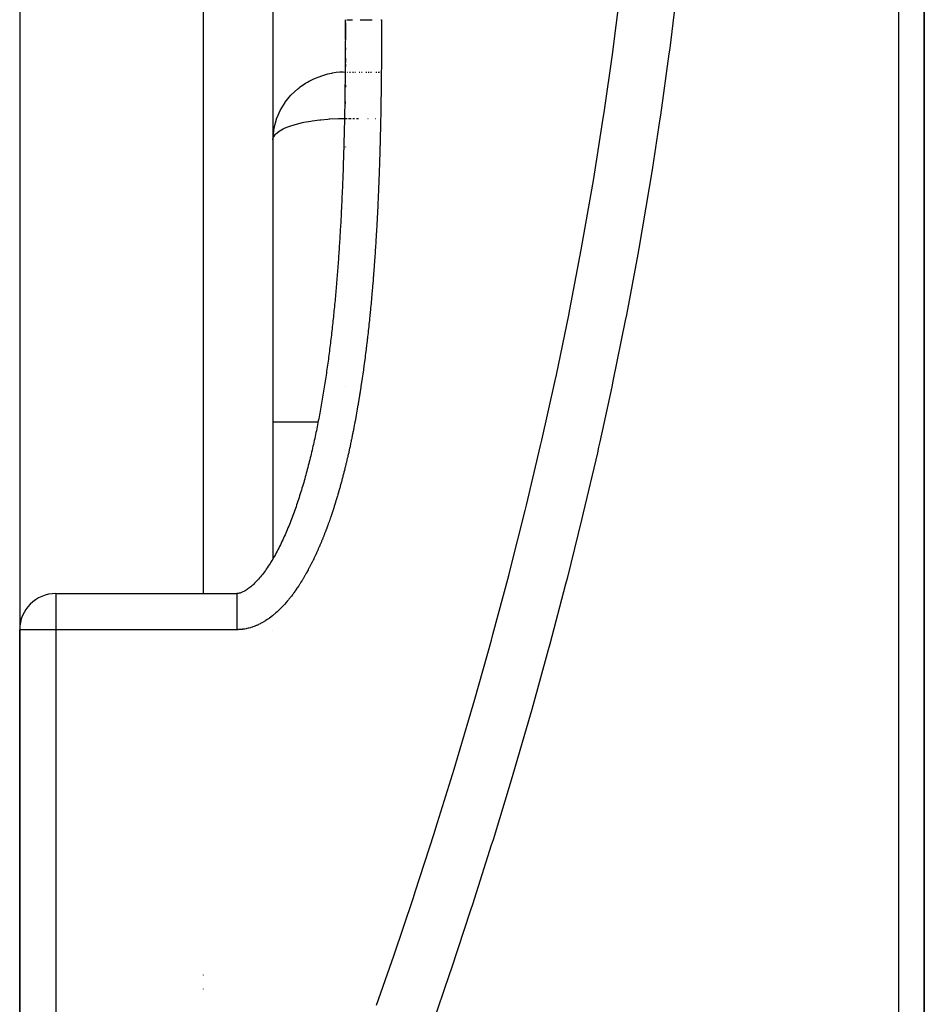
# Model space of a CAD drawing. Units: millimetres. Extents: x -345 to 575, y -401 to 401.
# Drawn here: x 530 to 555, y -45 to -17 of the extents above; entities that cross this region are included whole.
import ezdxf

# ---------------------------------------------------------------- set-up
doc = ezdxf.new("R2010")
doc.units = ezdxf.units.MM
doc.linetypes.add('DASHED', pattern=[9.652, 8.128, -1.524])
doc.layers.add('nevidi', color=4, linetype='DASHED')

msp = doc.modelspace()

# ---------------------------------------------------------------- linework, layer by layer
at = {"color": 2}
for p, q in [((530, -4), (530, -34.249)), ((537, -4), (537, -32.282)), ((537, -4), (537, -32.282)), ((555, -58.682), (555, -7.5)), ((555, -7.5), (555, -58.682)), ((539, -17.925), (539, -17.427)), ((539, -18.212), (539, -18.155)), ((539, -18.498), (539, -18.441)), ((539, -18.67), (539, -18.613)), ((539, -19.242), (539, -19.185)), ((539, -19.699), (539, -19.642)), ((539, -20.903), (539, -20.899)), ((539, -22.611), (539, -22.61)), ((539, -27.522), (539, -27.521)), ((539, -27.522), (539, -27.521)), ((539, -27.522), (539, -27.521)), ((537, -28.497), (538.249, -28.497)), ((531, -33.249), (536, -33.249)), ((530, -34.249), (530, -146)), ((530, -146), (530, -34.249)), ((537, -34.267), (537, -34.268)), ((537, -34.267), (537, -34.268))]:
    msp.add_line(p, q, dxfattribs=at)
for points in [[(539, -17.811), (539, -17.768), (539, -17.754), (539, -17.71), (539, -17.696), (539, -17.653), (539, -17.639), (539, -17.596), (539, -17.582), (539, -17.539), (539, -17.524), (539, -17.481), (539, -17.467), (539, -17.424), (539, -17.41), (539, -17.379)], [(539, -17.825), (539, -17.868), (539, -17.925), (538.999, -17.983), (538.999, -18.04), (538.999, -18.097), (538.999, -18.155), (538.998, -18.212), (538.998, -18.269), (538.998, -18.326), (538.997, -18.384), (538.997, -18.441), (538.996, -18.498), (538.996, -18.555), (538.995, -18.613), (538.995, -18.67), (538.995, -18.727), (538.994, -18.784), (538.994, -18.841), (538.993, -18.899), (538.992, -18.956), (538.992, -19.013), (538.991, -19.07), (538.991, -19.127), (538.99, -19.185), (538.989, -19.242), (538.989, -19.299), (538.988, -19.356), (538.987, -19.413), (538.986, -19.471), (538.986, -19.528), (538.985, -19.585), (538.984, -19.642), (538.983, -19.699), (538.982, -19.756), (538.981, -19.813), (538.98, -19.87), (538.979, -19.928), (538.978, -19.985), (538.977, -20.042), (538.975, -20.099), (538.974, -20.156), (538.973, -20.213), (538.972, -20.27), (538.97, -20.327), (538.969, -20.384), (538.968, -20.441), (538.966, -20.498), (538.965, -20.555), (538.964, -20.613), (538.962, -20.67), (538.961, -20.727), (538.959, -20.784), (538.958, -20.841), (538.956, -20.898), (538.954, -20.955), (538.953, -21.012), (538.951, -21.069), (538.95, -21.126), (538.948, -21.183), (538.946, -21.24), (538.944, -21.297), (538.943, -21.353), (538.941, -21.41), (538.939, -21.467), (538.937, -21.524), (538.935, -21.581), (538.933, -21.638), (538.93, -21.695), (538.928, -21.752), (538.926, -21.809), (538.924, -21.866), (538.921, -21.923), (538.919, -21.979), (538.917, -22.036), (538.914, -22.093), (538.912, -22.15), (538.909, -22.207), (538.907, -22.264), (538.904, -22.32), (538.902, -22.377), (538.899, -22.434), (538.896, -22.491), (538.894, -22.548), (538.891, -22.604), (538.888, -22.661), (538.885, -22.718), (538.883, -22.775), (538.88, -22.832), (538.877, -22.888), (538.874, -22.945), (538.871, -23.002), (538.868, -23.058), (538.865, -23.115), (538.861, -23.172), (538.858, -23.228), (538.855, -23.285), (538.851, -23.342), (538.848, -23.398), (538.844, -23.455), (538.841, -23.512), (538.837, -23.568), (538.833, -23.625), (538.83, -23.681), (538.826, -23.738), (538.822, -23.795), (538.818, -23.851), (538.814, -23.908), (538.81, -23.964), (538.806, -24.021), (538.802, -24.077), (538.798, -24.134), (538.794, -24.19), (538.789, -24.247), (538.785, -24.303), (538.781, -24.359), (538.776, -24.416), (538.772, -24.472), (538.767, -24.529), (538.763, -24.585)], [(537, -20.705), (537.002, -20.626), (537.002, -20.617)], [(538.763, -24.585), (538.758, -24.641), (538.754, -24.698), (538.749, -24.754), (538.744, -24.81), (538.739, -24.867), (538.734, -24.923), (538.729, -24.979), (538.724, -25.035), (538.719, -25.092), (538.714, -25.148), (538.708, -25.204), (538.703, -25.26), (538.697, -25.316), (538.692, -25.372), (538.686, -25.428), (538.68, -25.484), (538.674, -25.54), (538.669, -25.597), (538.663, -25.653), (538.657, -25.709), (538.651, -25.765), (538.645, -25.82), (538.638, -25.876), (538.632, -25.932), (538.626, -25.988), (538.619, -26.044), (538.613, -26.1), (538.606, -26.156), (538.6, -26.212), (538.593, -26.267), (538.587, -26.323), (538.58, -26.379), (538.573, -26.435), (538.566, -26.49), (538.559, -26.546), (538.552, -26.602), (538.545, -26.657), (538.538, -26.713), (538.53, -26.769), (538.523, -26.824), (538.515, -26.88), (538.507, -26.935), (538.499, -26.99), (538.491, -27.046), (538.483, -27.101), (538.475, -27.157), (538.467, -27.212), (538.459, -27.267), (538.45, -27.323), (538.442, -27.378), (538.433, -27.433), (538.425, -27.488), (538.416, -27.543), (538.407, -27.598), (538.398, -27.653), (538.389, -27.708), (538.38, -27.763), (538.371, -27.818), (538.362, -27.873), (538.352, -27.928), (538.343, -27.983), (538.333, -28.038), (538.324, -28.093), (538.314, -28.147), (538.304, -28.202), (538.294, -28.257), (538.284, -28.311), (538.274, -28.366), (538.263, -28.42), (538.253, -28.475), (538.242, -28.529), (538.232, -28.583), (538.221, -28.638), (538.209, -28.692), (538.198, -28.746), (538.187, -28.8), (538.175, -28.854), (538.164, -28.908), (538.152, -28.962), (538.14, -29.016), (538.128, -29.069), (538.116, -29.123), (538.104, -29.177), (538.092, -29.23), (538.08, -29.284), (538.067, -29.337), (538.054, -29.391), (538.042, -29.444), (538.029, -29.497), (538.016, -29.55), (538.002, -29.603), (537.989, -29.656), (537.976, -29.709), (537.962, -29.762), (537.948, -29.815), (537.934, -29.868), (537.92, -29.92), (537.906, -29.973), (537.892, -30.025), (537.877, -30.078), (537.863, -30.13), (537.848, -30.182), (537.832, -30.234), (537.817, -30.286), (537.801, -30.337), (537.786, -30.389), (537.77, -30.44), (537.754, -30.492), (537.737, -30.543), (537.721, -30.594), (537.704, -30.645), (537.688, -30.695), (537.671, -30.746), (537.654, -30.796), (537.636, -30.847), (537.619, -30.897), (537.601, -30.947), (537.583, -30.996), (537.565, -31.046)], [(537.565, -31.046), (537.547, -31.095), (537.529, -31.145), (537.51, -31.194), (537.491, -31.243), (537.472, -31.291), (537.453, -31.34), (537.434, -31.388), (537.414, -31.436), (537.394, -31.484), (537.374, -31.531), (537.354, -31.579), (537.334, -31.626), (537.313, -31.673), (537.291, -31.719), (537.27, -31.766), (537.248, -31.812), (537.226, -31.857), (537.204, -31.903), (537.181, -31.948), (537.158, -31.993), (537.135, -32.037), (537.112, -32.081), (537.089, -32.125), (537.065, -32.168), (537.041, -32.211), (537.017, -32.253), (536.993, -32.295), (536.968, -32.336), (536.943, -32.377), (536.918, -32.417), (536.893, -32.457), (536.868, -32.496), (536.842, -32.535), (536.816, -32.573), (536.79, -32.61), (536.763, -32.647), (536.737, -32.683), (536.71, -32.718), (536.683, -32.752), (536.656, -32.786), (536.629, -32.818), (536.602, -32.85), (536.575, -32.88), (536.547, -32.91), (536.52, -32.938), (536.493, -32.965), (536.466, -32.991), (536.439, -33.016), (536.413, -33.04), (536.386, -33.063), (536.36, -33.084), (536.334, -33.104), (536.308, -33.123), (536.283, -33.14), (536.259, -33.156), (536.235, -33.171), (536.212, -33.184), (536.19, -33.196), (536.169, -33.206), (536.148, -33.215), (536.129, -33.223), (536.111, -33.23), (536.094, -33.235), (536.077, -33.24), (536.062, -33.243), (536.047, -33.246), (536.034, -33.248), (536.02, -33.249), (536.007, -33.25), (536, -33.249)]]:
    msp.add_lwpolyline(points, dxfattribs=at)
msp.add_arc((531, -34.249), 1, 90, 180, dxfattribs=at)
at = {"layer": 'nevidi', "color": 7, "linetype": 'Continuous'}
for p, q in [((535.07, -4), (535.07, -33.25)), ((554.298, -60.057), (554.298, -7.486)), ((539, -17.41), (539, -17.424)), ((539, -17.467), (539, -17.925)), ((539, -18.155), (539, -18.212)), ((539, -18.441), (539, -18.561)), ((539, -18.613), (539, -18.67)), ((539.002, -18.826), (539.004, -18.826)), ((539.013, -18.826), (539.017, -18.826)), ((539.03, -18.826), (539.035, -18.826)), ((539.051, -18.826), (539.058, -18.826)), ((539.109, -18.826), (539.118, -18.826)), ((539.144, -18.826), (539.155, -18.826)), ((539.184, -18.826), (539.197, -18.826)), ((539.228, -18.826), (539.243, -18.826)), ((539.276, -18.826), (539.292, -18.826)), ((539.383, -18.826), (539.402, -18.826)), ((539.442, -18.826), (539.462, -18.826)), ((539.566, -18.826), (539.59, -18.826)), ((539.632, -18.826), (539.657, -18.826)), ((539.699, -18.826), (539.726, -18.826)), ((539.838, -18.826), (539.867, -18.826)), ((539.909, -18.826), (539.939, -18.826)), ((539, -19.185), (539, -19.242)), ((539.008, -20.109), (539.025, -20.109)), ((539.029, -20.109), (539.052, -20.109)), ((539.088, -20.109), (539.119, -20.109)), ((539.124, -20.109), (539.16, -20.109)), ((539.21, -20.109), (539.255, -20.109)), ((539.312, -20.109), (539.367, -20.109)), ((539.624, -20.109), (539.628, -20.109)), ((539.835, -20.109), (539.845, -20.109)), ((539, -20.899), (539, -20.903)), ((539, -22.61), (539, -22.611)), ((539, -27.521), (539, -27.522)), ((531, -33.249), (531, -34.249)), ((531, -34.249), (530, -34.249)), ((531, -34.249), (531, -146)), ((536, -34.249), (531, -34.249)), ((535.07, -43.795), (535.07, -43.806)), ((535.07, -43.814), (535.07, -43.815)), ((535.07, -44.181), (535.07, -44.187))]:
    msp.add_line(p, q, dxfattribs=at)
for points in [[(539.863, -44.634), (540.284, -43.422), (540.336, -43.27), (540.879, -41.653), (540.93, -41.5), (541.453, -39.881), (541.501, -39.727), (542.003, -38.104), (542.05, -37.95), (542.531, -36.323), (542.576, -36.169), (543.035, -34.539), (543.077, -34.384), (543.514, -32.75), (543.554, -32.595), (543.968, -30.957), (544.006, -30.802), (544.396, -29.159), (544.432, -29.004), (544.798, -27.358), (544.831, -27.202), (545.172, -25.551), (545.204, -25.395), (545.519, -23.74), (545.548, -23.583), (545.838, -21.924), (545.864, -21.767), (546.128, -20.103), (546.152, -19.946), (546.388, -18.277), (546.41, -18.119), (546.619, -16.446)], [(548.17, -16.466), (547.963, -18.166), (547.942, -18.323), (547.707, -20.018), (547.684, -20.175), (547.486, -21.467), (547.422, -21.864), (547.397, -22.021), (547.109, -23.705), (547.08, -23.863), (546.766, -25.541), (546.736, -25.699), (546.396, -27.372), (546.363, -27.529), (546.031, -29.056), (545.999, -29.198), (545.964, -29.355), (545.576, -31.02), (545.538, -31.176), (545.126, -32.836), (545.086, -32.992), (544.651, -34.649), (544.609, -34.804), (544.152, -36.456), (544.108, -36.61), (544, -36.989), (543.628, -38.258), (543.582, -38.413), (543.081, -40.056), (543.033, -40.211), (542.511, -41.851), (542.461, -42.004), (541.92, -43.64), (541.868, -43.794), (541.395, -45.173)], [(539.043, -17.379), (539.055, -17.379), (539.066, -17.379), (539.08, -17.379), (539.08, -17.379), (539.093, -17.379), (539.109, -17.379), (539.124, -17.379), (539.141, -17.379), (539.143, -17.379), (539.16, -17.379), (539.181, -17.379), (539.2, -17.379)], [(539.41, -17.379), (539.426, -17.379), (539.453, -17.379), (539.485, -17.379), (539.513, -17.379), (539.523, -17.379), (539.546, -17.379), (539.575, -17.379), (539.609, -17.379), (539.639, -17.379), (539.645, -17.379), (539.674, -17.379), (539.705, -17.379), (539.741, -17.379)], [(540, -17.379), (540, -17.396), (540, -17.41), (540, -17.453), (540, -17.467), (540, -17.511), (540, -17.525), (540, -17.569), (540, -17.583), (540, -17.626), (540, -17.64), (540, -17.684), (540, -17.698), (540, -17.741), (540, -17.756), (540, -17.799), (539.999, -17.813), (539.999, -17.857), (539.999, -17.871), (539.999, -17.914), (539.999, -17.929), (539.999, -17.972), (539.999, -17.986), (539.999, -18.03), (539.999, -18.044), (539.999, -18.087), (539.999, -18.102), (539.998, -18.145), (539.998, -18.159), (539.998, -18.203), (539.998, -18.217), (539.998, -18.26), (539.998, -18.275), (539.997, -18.318), (539.997, -18.332), (539.997, -18.376), (539.997, -18.39), (539.997, -18.433), (539.997, -18.448), (539.996, -18.491), (539.996, -18.505), (539.996, -18.549), (539.996, -18.563), (539.996, -18.606), (539.995, -18.62), (539.995, -18.664), (539.995, -18.678), (539.995, -18.721), (539.995, -18.736), (539.994, -18.779), (539.994, -18.793), (539.994, -18.837), (539.993, -18.851), (539.993, -18.894), (539.993, -18.909), (539.992, -18.952), (539.992, -18.966), (539.992, -19.01), (539.992, -19.024), (539.991, -19.067), (539.991, -19.082), (539.991, -19.125), (539.99, -19.139), (539.99, -19.183), (539.99, -19.197), (539.989, -19.24), (539.989, -19.255), (539.988, -19.298), (539.988, -19.312), (539.988, -19.355), (539.988, -19.37), (539.987, -19.413), (539.987, -19.427), (539.986, -19.471), (539.986, -19.485), (539.985, -19.528), (539.985, -19.543), (539.984, -19.586), (539.984, -19.6), (539.984, -19.644), (539.983, -19.658), (539.983, -19.701), (539.982, -19.716), (539.982, -19.759), (539.981, -19.773), (539.981, -19.817), (539.98, -19.831), (539.98, -19.874), (539.979, -19.889), (539.979, -19.932), (539.978, -19.946), (539.978, -19.989), (539.977, -20.004), (539.976, -20.047), (539.976, -20.061), (539.975, -20.105), (539.975, -20.119), (539.974, -20.162), (539.974, -20.177), (539.973, -20.22), (539.973, -20.234), (539.972, -20.278), (539.971, -20.292), (539.97, -20.335), (539.97, -20.349), (539.969, -20.393), (539.969, -20.407), (539.968, -20.451), (539.967, -20.465), (539.966, -20.508), (539.966, -20.522), (539.965, -20.566), (539.965, -20.58), (539.964, -20.623), (539.963, -20.638), (539.962, -20.681), (539.962, -20.695), (539.961, -20.739), (539.96, -20.753), (539.959, -20.796)], [(539.98, -17.379), (540, -17.379)], [(537.002, -20.617), (537.031, -20.374), (537.033, -20.366), (537.097, -20.127), (537.099, -20.122), (537.14, -20.015), (537.199, -19.889), (537.199, -19.888), (537.332, -19.669), (537.335, -19.664), (537.443, -19.526), (537.494, -19.468), (537.505, -19.456), (537.683, -19.29), (537.71, -19.269), (537.75, -19.238), (537.898, -19.138), (537.954, -19.104), (537.999, -19.08), (538.133, -19.014), (538.203, -18.984), (538.249, -18.965), (538.374, -18.921), (538.38, -18.919), (538.519, -18.879), (538.625, -18.854), (538.628, -18.854), (538.643, -18.851), (538.75, -18.834), (538.846, -18.825), (538.887, -18.823), (538.937, -18.823), (538.994, -18.826)], [(537, -20.705), (537.018, -20.626), (537.018, -20.625), (537.02, -20.622), (537.072, -20.547), (537.078, -20.54), (537.16, -20.471), (537.174, -20.462), (537.282, -20.4), (537.303, -20.389), (537.338, -20.374), (537.434, -20.334), (537.463, -20.324), (537.615, -20.275), (537.648, -20.265), (537.82, -20.224), (537.856, -20.216), (538.047, -20.181), (538.081, -20.175), (538.291, -20.147), (538.319, -20.144), (538.513, -20.127), (538.548, -20.124), (538.567, -20.123), (538.812, -20.111), (538.821, -20.111), (538.976, -20.109)], [(539.959, -20.796), (539.959, -20.81), (539.958, -20.854), (539.957, -20.868), (539.956, -20.911), (539.956, -20.926), (539.954, -20.969), (539.954, -20.983), (539.953, -21.027), (539.952, -21.041), (539.951, -21.084), (539.951, -21.099), (539.949, -21.142), (539.949, -21.156), (539.948, -21.2), (539.947, -21.214), (539.946, -21.257), (539.945, -21.271), (539.944, -21.315), (539.943, -21.329), (539.942, -21.372), (539.942, -21.387), (539.94, -21.43), (539.94, -21.444), (539.938, -21.488), (539.938, -21.502), (539.936, -21.545), (539.936, -21.56), (539.934, -21.603), (539.934, -21.617), (539.932, -21.66), (539.931, -21.675), (539.93, -21.718), (539.929, -21.732), (539.928, -21.776), (539.927, -21.79), (539.926, -21.833), (539.925, -21.847), (539.923, -21.891), (539.923, -21.905), (539.921, -21.948), (539.92, -21.963), (539.919, -22.006), (539.918, -22.02), (539.916, -22.064), (539.916, -22.078), (539.914, -22.121), (539.913, -22.136), (539.912, -22.179), (539.911, -22.193), (539.909, -22.236), (539.908, -22.251), (539.907, -22.294), (539.906, -22.308), (539.904, -22.351), (539.903, -22.366), (539.901, -22.409), (539.901, -22.423), (539.899, -22.467), (539.898, -22.481), (539.896, -22.524), (539.895, -22.539), (539.893, -22.582), (539.893, -22.596), (539.89, -22.64), (539.89, -22.654), (539.888, -22.697), (539.887, -22.711), (539.885, -22.755), (539.884, -22.769), (539.882, -22.812), (539.881, -22.826), (539.879, -22.87), (539.878, -22.884), (539.876, -22.927), (539.875, -22.941), (539.873, -22.985), (539.872, -22.999), (539.87, -23.042), (539.869, -23.057), (539.866, -23.1), (539.866, -23.114), (539.863, -23.157), (539.862, -23.172), (539.86, -23.215), (539.859, -23.229), (539.857, -23.273), (539.856, -23.287), (539.853, -23.33), (539.852, -23.344), (539.85, -23.388), (539.849, -23.402), (539.846, -23.445), (539.845, -23.459), (539.843, -23.503), (539.842, -23.517), (539.839, -23.56), (539.838, -23.574), (539.836, -23.618), (539.835, -23.632), (539.832, -23.675), (539.831, -23.69), (539.828, -23.733), (539.827, -23.747), (539.824, -23.79), (539.823, -23.805), (539.821, -23.848), (539.82, -23.862), (539.817, -23.905), (539.816, -23.92), (539.813, -23.963), (539.812, -23.977), (539.809, -24.02), (539.808, -24.035), (539.805, -24.078), (539.804, -24.092), (539.8, -24.136), (539.799, -24.15), (539.796, -24.193), (539.795, -24.207)], [(539.795, -24.207), (539.792, -24.25), (539.791, -24.265), (539.788, -24.308), (539.787, -24.322), (539.783, -24.365), (539.782, -24.38), (539.779, -24.423), (539.778, -24.437), (539.774, -24.48), (539.773, -24.495), (539.77, -24.538), (539.769, -24.552), (539.765, -24.595), (539.764, -24.61), (539.76, -24.653), (539.759, -24.667), (539.756, -24.71), (539.754, -24.724), (539.751, -24.768), (539.75, -24.782), (539.746, -24.825), (539.745, -24.839), (539.741, -24.882), (539.74, -24.897), (539.736, -24.94), (539.735, -24.954), (539.731, -24.997), (539.73, -25.011), (539.726, -25.055), (539.725, -25.069), (539.721, -25.112), (539.719, -25.126), (539.715, -25.169), (539.714, -25.184), (539.71, -25.227), (539.709, -25.241), (539.705, -25.284), (539.703, -25.298), (539.699, -25.342), (539.698, -25.356), (539.694, -25.399), (539.692, -25.413), (539.688, -25.456), (539.687, -25.47), (539.682, -25.514), (539.681, -25.528), (539.676, -25.571), (539.675, -25.585), (539.671, -25.628), (539.669, -25.642), (539.665, -25.686), (539.663, -25.7), (539.659, -25.743), (539.657, -25.757), (539.653, -25.8), (539.651, -25.814), (539.646, -25.857), (539.645, -25.872), (539.64, -25.915), (539.639, -25.929), (539.634, -25.972), (539.632, -25.986), (539.628, -26.029), (539.626, -26.044), (539.621, -26.087), (539.62, -26.101), (539.615, -26.144), (539.613, -26.158), (539.608, -26.201), (539.606, -26.215), (539.601, -26.258), (539.6, -26.273), (539.595, -26.316), (539.593, -26.33), (539.588, -26.373), (539.586, -26.387), (539.581, -26.43), (539.579, -26.444), (539.574, -26.487), (539.572, -26.501), (539.567, -26.544), (539.565, -26.559), (539.56, -26.602), (539.558, -26.616), (539.552, -26.659), (539.55, -26.673), (539.545, -26.716), (539.543, -26.73), (539.537, -26.773), (539.536, -26.787), (539.53, -26.83), (539.528, -26.845), (539.522, -26.888), (539.52, -26.902), (539.515, -26.945), (539.513, -26.959), (539.507, -27.002), (539.505, -27.016), (539.499, -27.059), (539.497, -27.073), (539.491, -27.116), (539.489, -27.13), (539.483, -27.173), (539.481, -27.187), (539.475, -27.23), (539.473, -27.244), (539.466, -27.287), (539.464, -27.301), (539.458, -27.344), (539.456, -27.358), (539.45, -27.401), (539.447, -27.415), (539.441, -27.458), (539.439, -27.472), (539.432, -27.515), (539.43, -27.529), (539.424, -27.572), (539.421, -27.586), (539.415, -27.629)], [(539.415, -27.629), (539.413, -27.643), (539.406, -27.686), (539.404, -27.7), (539.397, -27.743), (539.394, -27.757), (539.388, -27.8), (539.385, -27.814), (539.378, -27.857), (539.376, -27.871), (539.369, -27.914), (539.367, -27.928), (539.359, -27.97), (539.357, -27.985), (539.35, -28.027), (539.347, -28.041), (539.34, -28.084), (539.338, -28.098), (539.33, -28.141), (539.328, -28.155), (539.32, -28.198), (539.318, -28.212), (539.31, -28.255), (539.308, -28.269), (539.3, -28.311), (539.297, -28.325), (539.29, -28.368), (539.287, -28.382), (539.279, -28.425), (539.277, -28.439), (539.269, -28.481), (539.266, -28.495), (539.258, -28.538), (539.255, -28.552), (539.247, -28.595), (539.245, -28.609), (539.236, -28.651), (539.234, -28.665), (539.225, -28.708), (539.223, -28.722), (539.214, -28.764), (539.211, -28.778), (539.203, -28.821), (539.2, -28.835), (539.191, -28.878), (539.189, -28.891), (539.18, -28.934), (539.177, -28.948), (539.168, -28.99), (539.165, -29.004), (539.156, -29.047), (539.153, -29.061), (539.144, -29.103), (539.142, -29.117), (539.132, -29.16), (539.129, -29.174), (539.12, -29.216), (539.117, -29.23), (539.108, -29.272), (539.105, -29.286), (539.095, -29.329), (539.092, -29.342), (539.083, -29.385), (539.079, -29.398), (539.07, -29.441), (539.067, -29.455), (539.057, -29.497), (539.054, -29.511), (539.044, -29.553), (539.04, -29.567), (539.03, -29.61), (539.027, -29.623), (539.017, -29.665), (539.014, -29.679), (539.003, -29.721), (539, -29.735), (538.99, -29.777), (538.986, -29.791), (538.976, -29.833), (538.972, -29.847), (538.962, -29.889), (538.958, -29.903), (538.947, -29.945), (538.944, -29.959), (538.933, -30.001), (538.929, -30.015), (538.918, -30.057), (538.915, -30.07), (538.904, -30.113), (538.9, -30.126), (538.889, -30.168), (538.885, -30.182), (538.873, -30.224), (538.87, -30.237), (538.858, -30.279), (538.854, -30.293), (538.843, -30.335), (538.839, -30.348), (538.827, -30.39), (538.823, -30.404), (538.811, -30.446), (538.807, -30.459), (538.795, -30.501), (538.791, -30.515), (538.779, -30.556), (538.775, -30.57), (538.762, -30.612), (538.758, -30.625), (538.745, -30.667), (538.741, -30.68), (538.729, -30.722), (538.724, -30.735), (538.711, -30.777), (538.707, -30.791), (538.694, -30.832), (538.69, -30.846), (538.677, -30.887), (538.672, -30.9), (538.659, -30.941), (538.655, -30.955)], [(538.655, -30.955), (538.641, -30.996), (538.637, -31.01), (538.623, -31.051), (538.618, -31.064), (538.604, -31.105), (538.6, -31.119), (538.586, -31.16), (538.581, -31.173), (538.567, -31.214), (538.562, -31.228), (538.548, -31.268), (538.543, -31.282), (538.529, -31.322), (538.524, -31.336), (538.509, -31.377), (538.504, -31.39), (538.489, -31.431), (538.484, -31.444), (538.469, -31.484), (538.464, -31.498), (538.449, -31.538), (538.444, -31.551), (538.428, -31.592), (538.423, -31.605), (538.407, -31.645), (538.402, -31.659), (538.386, -31.699), (538.381, -31.712), (538.364, -31.752), (538.359, -31.765), (538.343, -31.805), (538.337, -31.819), (538.32, -31.858), (538.315, -31.872), (538.298, -31.911), (538.292, -31.925), (538.275, -31.964), (538.27, -31.977), (538.252, -32.017), (538.246, -32.03), (538.229, -32.07), (538.223, -32.083), (538.205, -32.122), (538.199, -32.135), (538.181, -32.175), (538.175, -32.188), (538.157, -32.227), (538.15, -32.24), (538.132, -32.279), (538.126, -32.292), (538.107, -32.331), (538.1, -32.344), (538.081, -32.383), (538.075, -32.395), (538.055, -32.434), (538.049, -32.447), (538.029, -32.486), (538.022, -32.498), (538.002, -32.537), (537.995, -32.549), (537.975, -32.588), (537.968, -32.6), (537.947, -32.639), (537.94, -32.651), (537.919, -32.689), (537.912, -32.702), (537.891, -32.739), (537.883, -32.752), (537.862, -32.789), (537.854, -32.802), (537.832, -32.839), (537.825, -32.851), (537.802, -32.889), (537.795, -32.901), (537.772, -32.938), (537.764, -32.95), (537.741, -32.986), (537.733, -32.998), (537.71, -33.035), (537.702, -33.047), (537.678, -33.083), (537.67, -33.095), (537.645, -33.131), (537.637, -33.142), (537.612, -33.178), (537.604, -33.19), (537.579, -33.225), (537.57, -33.237), (537.544, -33.272), (537.536, -33.283), (537.51, -33.318), (537.501, -33.329), (537.474, -33.363), (537.465, -33.374), (537.438, -33.408), (537.429, -33.419), (537.401, -33.453), (537.392, -33.464), (537.364, -33.496), (537.355, -33.507), (537.326, -33.54), (537.316, -33.55), (537.287, -33.582), (537.277, -33.592), (537.248, -33.624), (537.238, -33.634), (537.207, -33.665), (537.197, -33.675), (537.166, -33.705), (537.156, -33.715), (537.124, -33.744), (537.114, -33.754), (537.082, -33.783), (537.071, -33.792), (537.038, -33.821), (537.027, -33.83), (536.993, -33.857), (536.982, -33.866), (536.948, -33.893)], [(536, -33.25), (536, -33.254), (536, -33.257), (536, -33.263), (536, -33.274), (536, -33.283), (536, -33.292), (536, -33.31), (536, -33.324), (536, -33.335), (536, -33.36), (536, -33.381), (536, -33.393), (536, -33.424), (536, -33.453), (536, -33.464), (536, -33.501), (536, -33.538), (536, -33.547), (536, -33.59), (536, -33.635), (536, -33.642), (536, -33.689), (536, -33.742), (536, -33.745), (536, -33.797), (536, -33.857), (536, -33.858), (536, -33.912), (536, -33.975), (536, -33.981), (536, -34.032), (536, -34.097), (536, -34.108), (536, -34.155), (536, -34.222), (536, -34.237), (536, -34.249)], [(536.948, -33.893), (536.937, -33.902), (536.902, -33.928), (536.89, -33.936), (536.854, -33.961), (536.842, -33.969), (536.806, -33.993), (536.794, -34.001), (536.757, -34.024), (536.744, -34.031), (536.707, -34.053), (536.694, -34.06), (536.656, -34.08), (536.643, -34.087), (536.604, -34.106), (536.591, -34.112), (536.551, -34.13), (536.538, -34.136), (536.498, -34.152), (536.484, -34.157), (536.443, -34.172), (536.43, -34.177), (536.388, -34.19), (536.374, -34.194), (536.332, -34.206), (536.318, -34.21), (536.275, -34.219), (536.261, -34.222), (536.218, -34.23), (536.204, -34.233), (536.161, -34.239), (536.147, -34.241), (536.104, -34.245), (536.089, -34.246), (536.046, -34.248), (536.031, -34.249), (536, -34.249)]]:
    msp.add_lwpolyline(points, dxfattribs=at)

doc.saveas('drawing.dxf')
